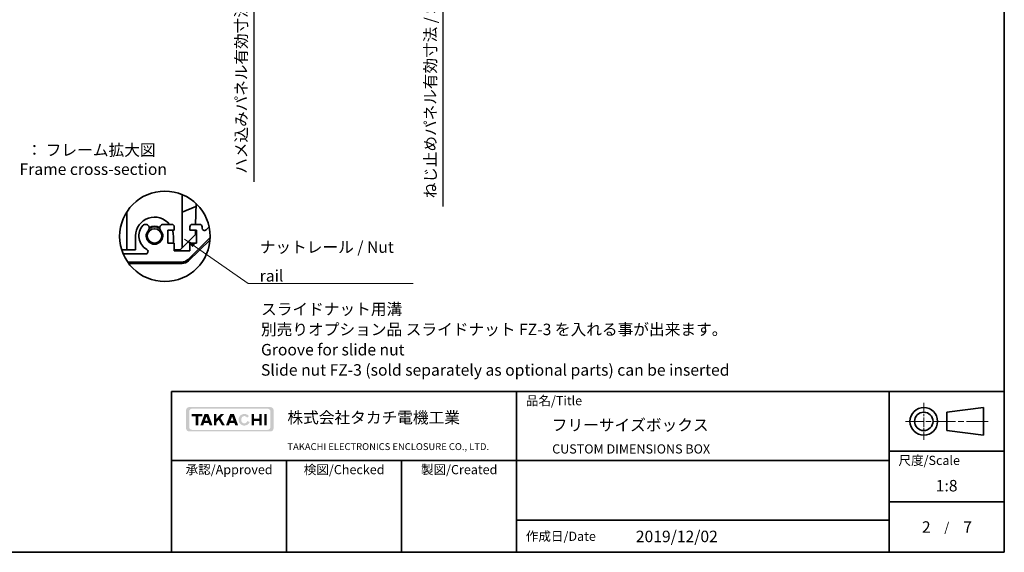
# Model space of a CAD drawing. Units: millimetres. Extents: x 0 to 14136, y 0 to 2248.
# Drawn here: x 2990 to 4702, y 0 to 927 of the extents above; entities that cross this region are included whole.
import ezdxf
from ezdxf.enums import TextEntityAlignment as Align

# ---------------------------------------------------------------- set-up
doc = ezdxf.new("R2010")
doc.units = ezdxf.units.MM
doc.linetypes.add('CHAIN', pattern=[0.35429999999999995, 0.2362, -0.0295, 0.0591, -0.0295])
for name, color, linetype, lineweight in [('AM_5', 3, 'Continuous', 25), ('Border (ISO)', 7, 'Continuous', 35), ('Detail Boundary (JIS)', 7, 'Continuous', 35), ('Hatch (ISO)', 1, 'Continuous', 18), ('Symbol (ISO)', 7, 'Continuous', 18), ('Title (ISO)', 7, 'Continuous', 35), ('Visible (ISO)', 7, 'Continuous', 35), ('Visible Narrow (ISO)', 7, 'Continuous', 25)]:
    doc.layers.add(name, color=color, linetype=linetype, lineweight=lineweight)
doc.styles.add('Note Text (TK)', font='txt')
doc.styles.add('Note Text (TK)English', font='arial.ttf')
doc.styles.add('文字スタイル40', font='txt')
doc.styles.add('文字スタイル64', font='arial.ttf')
doc.dimstyles.new('Default - Method 1b (TK)English', dxfattribs={"dimscale": 4, "dimtxt": 2.5, "dimasz": 2.5, "dimexe": 1, "dimexo": 1.499999999999999, "dimgap": 1, "dimtad": 1, "dimtoh": 1, "dimrnd": 1e-08, "dimdsep": 46, "dimtxsty": 'Note Text (TK)English', "dimcen": 0.09, "dimdle": 5, "dimclrd": 100, "dimclre": 100, "dimclrt": 7, "dimadec": 1, "dimazin": 1, "dimtfac": 1, "dimtmove": 0, "dimatfit": 3, "dimfxl": 1, "dimtolj": 1, "dimlwd": -1, "dimlwe": -1, "dimarcsym": 0})
doc.dimstyles.new('Default - Method 1b (TK)English$7', dxfattribs={"dimscale": 8, "dimtxt": 2.5, "dimasz": 2.5, "dimexe": 1, "dimexo": 1.499999999999999, "dimgap": 1, "dimtad": 1, "dimtoh": 1, "dimrnd": 1e-08, "dimdsep": 46, "dimtxsty": 'Note Text (TK)English', "dimcen": 0.09, "dimdle": 5, "dimclrd": 100, "dimclre": 100, "dimclrt": 7, "dimadec": 1, "dimazin": 1, "dimtfac": 1, "dimtmove": 0, "dimatfit": 3, "dimfxl": 1, "dimtolj": 1, "dimlwd": -1, "dimlwe": -1, "dimarcsym": 0})

# ---------------------------------------------------------------- blocks, each defined once
blk = doc.blocks.new('図面枠 tk図枠')
at = {"layer": 'Border (ISO)'}
for p in [(412, 289), (21.00000000000001, 8.000000000000007)]:
    blk.add_line(p, (412, 8.000000000000007), dxfattribs=at)
blk = doc.blocks.new('表題欄 tk表題欄-FCS□-□-150(W601～1000mm、D601～1000mm).dwg')
at = {"layer": 'Hatch (ISO)'}
h = blk.add_hatch(color=256, dxfattribs=at)
edge = h.paths.add_edge_path(flags=0)
edge.add_arc((95.57537688673352, 236.2990653650367), 0.5958259999999996, 269.9999999999897, 360)
edge.add_line((96.17120288673351, 236.2990653650368), (96.17120288673348, 239.7107813650365))
edge.add_arc((95.5753768867335, 239.7107813650366), 0.5958259999999996, 0, 90.0000000000068)
edge.add_line((95.57537688673342, 240.3066073650366), (79.13710888673356, 240.3066073650366))
edge.add_arc((79.13710888673353, 239.7107813650366), 0.5958259999999996, 89.99999999999744, 180)
edge.add_line((78.54128288673353, 239.7107813650365), (78.54128288673331, 236.2990653650368))
edge.add_arc((79.13710888673332, 236.2990653650365), 0.5958259999999996, 180, 270.0000000000231)
edge.add_line((79.13710888673356, 235.7032393650365), (95.57537688673342, 235.7032393650367))
edge = h.paths.add_edge_path()
edge.add_line((77.83935088673357, 239.9556413650366), (77.83935088673357, 236.0542053650368))
edge.add_arc((78.54128288673346, 236.0542053650367), 0.7019319999998935, 180, 270.0000000000087)
edge.add_line((78.54128288673357, 235.3522733650368), (96.17120288673352, 235.3522733650368))
edge.add_arc((96.17120288673351, 236.0542053650367), 0.7019319999998921, 270, 360)
edge.add_line((96.8731348867334, 236.0542053650368), (96.87313488673352, 239.9556413650366))
edge.add_arc((96.1712028867336, 239.9556413650367), 0.7019319999998921, 0, 90.00000000000873)
edge.add_line((96.17120288673348, 240.6575733650367), (78.54128288673357, 240.6575733650366))
edge.add_arc((78.54128288673357, 239.9556413650366), 0.7019319999999984, 90, 180)
for points in [[(79.07181288673355, 239.1476033650369), (79.07181288673355, 238.6578833650367), (79.92066088673353, 238.6578833650367), (79.92066088673353, 236.6581933650368), (80.50832488673353, 236.6581933650368), (80.50832488673353, 238.6578833650367), (81.35717288673355, 238.6578833650367), (81.35717288673355, 239.1476033650369)], [(85.68407849525303, 236.6581933650368), (84.9434673993943, 237.8918698287545), (84.41792288673358, 237.3246628822781), (84.41792288673358, 236.6581933650368), (83.89555488673355, 236.6581933650368), (83.89555488673355, 239.1476033650369), (84.41792288673358, 239.1476033650369), (84.41792288673358, 238.0993979968839), (85.38913556809511, 239.1476033650369), (86.10696490847272, 239.1476033650369), (85.31925422435492, 238.2974470774499), (86.30334488673353, 236.6581933650368)], [(92.09142939614459, 239.1476033650369), (92.09142939614459, 236.6581933650368), (92.60971639614465, 236.6581933650368), (92.60971639614465, 237.6580383650368), (93.76872039614462, 237.6580383650368), (93.76872039614462, 236.6581933650368), (94.28700739614459, 236.6581933650368), (94.28700739614459, 239.1476033650369), (93.76872039614462, 239.1476033650369), (93.76872039614462, 238.1477583650367), (92.60971639614465, 238.1477583650367), (92.60971639614465, 239.1476033650369)], [(94.84202339614467, 239.1476033650369), (94.84202339614467, 236.6581933650368), (95.36439139614473, 236.6581933650368), (95.36439139614473, 239.1476033650369)]]:
    blk.add_hatch(color=256, dxfattribs=at).paths.add_polyline_path(points)
h = blk.add_hatch(color=256, dxfattribs=at)
h.paths.add_polyline_path([(82.59020695886475, 237.7110913650368), (81.95242681460243, 237.7110913650368), (82.27131688673356, 238.5794973650367)], flags=0)
h.paths.add_polyline_path([(82.77903014574996, 237.1968853650368), (81.76360362771717, 237.1968853650368), (81.56578886050404, 236.6581933650368), (80.94907288673355, 236.6581933650368), (81.86321688673357, 239.1476033650369), (82.67941688673353, 239.1476033650369), (83.59356088673351, 236.6581933650368), (82.97684491296302, 236.6581933650368)])
h = blk.add_hatch(color=256, dxfattribs=at)
h.paths.add_polyline_path([(87.52707281460246, 237.7110913650368), (88.16485295886469, 237.7110913650368), (87.84596288673359, 238.5794973650367)], flags=0)
h.paths.add_polyline_path([(87.14043486050403, 236.6581933650368), (87.3382496277172, 237.1968853650368), (88.35367614574989, 237.1968853650368), (88.551490912963, 236.6581933650368), (89.16820688673343, 236.6581933650368), (88.25406288673352, 239.1476033650369), (87.43786288673356, 239.1476033650369), (86.52371888673358, 236.6581933650368)])
h = blk.add_hatch(color=256, dxfattribs=at)
edge = h.paths.add_edge_path()
edge.add_arc((90.52309888673334, 237.9028983650369), 1.273272000000011, 38.55054079078439, 336.5820184016556)
edge.add_line((91.69149139614446, 237.3968543650369), (91.17255542714857, 237.6216113977801))
edge.add_ellipse((90.52309888673352, 237.9028983650369), major_axis=(0, -0.7998759999999119), ratio=0.8673469387756529, start_angle=128.5505407907963, end_angle=426.582018401653, ccw=False)
edge.add_line((91.09381514418376, 238.3576891122095), (91.51887237036831, 238.6964075050431))
at = {"layer": 'Title (ISO)'}
for p, q in [((74.70882392282105, 244.052739026017), (255.7088239228211, 244.052739026017)), ((74.70882392282105, 209.052739026017), (74.70882392282105, 244.052739026017)), ((149.7088239228211, 244.052739026017), (149.7088239228211, 209.052739026017)), ((230.7088239228211, 244.052739026017), (230.7088239228211, 209.052739026017)), ((255.7088239228211, 244.052739026017), (255.7088239228211, 209.052739026017)), ((243.2088239228211, 239.552739026017), (251.2088239228211, 240.5527390260171)), ((251.2088239228211, 234.552739026017), (251.2088239228211, 240.5527390260171)), ((243.2088239228211, 239.552739026017), (243.2088239228211, 235.552739026017)), ((243.2088239228211, 235.552739026017), (251.2088239228211, 234.552739026017)), ((74.70882392282105, 229.052739026017), (230.7088239228211, 229.052739026017)), ((99.70882392282108, 229.052739026017), (99.70882392282108, 209.052739026017)), ((124.708823922821, 229.052739026017), (124.708823922821, 209.052739026017)), ((230.7088239228211, 231.052739026017), (255.7088239228211, 231.052739026017)), ((230.7088239228211, 220.052739026017), (255.7088239228211, 220.052739026017)), ((149.7088239228211, 216.052739026017), (230.7088239228211, 216.052739026017)), ((255.7088239228211, 209.052739026017), (74.70882392282105, 209.052739026017))]:
    blk.add_line(p, q, dxfattribs=at)
at = {"layer": 'Title (ISO)', "color": 4, "linetype": 'CHAIN', "lineweight": 18, "ltscale": 8.889559745788574}
blk.add_line((238.2088239228211, 241.552739026017), (238.2088239228211, 233.552739026017), dxfattribs=at)
at = {"layer": 'Title (ISO)', "color": 4, "linetype": 'CHAIN', "lineweight": 18, "ltscale": 20.00163269042969}
blk.add_line((252.2088239228211, 237.552739026017), (234.2088239228211, 237.552739026017), dxfattribs=at)
at = {"layer": 'Title (ISO)'}
for radius in [3, 2]:
    blk.add_circle((238.2088239228211, 237.552739026017), radius, dxfattribs=at)
at = {"layer": 'Title (ISO)', "color": 1, "char_height": 2.000000029802322, "line_spacing_factor": 1.5, "style": 'Note Text (TK)'}
for s, insert, attachment_point in [('\\fＭＳ Ｐゴシック|b0|i0;\\H2.0000;品名/Title', (151.708823922821, 242.052739026017), 4), ('\\fＭＳ Ｐゴシック|b0|i0;\\H2.0000;尺度/Scale', (232.7088239228211, 229.052739026017), 4), ('\\fＭＳ Ｐゴシック|b0|i0;\\H2.0000;承認/Approved', (87.20882392282108, 227.052739026017), 5), ('\\fＭＳ Ｐゴシック|b0|i0;\\H2.0000;検図/Checked', (112.208823922821, 227.052739026017), 5), ('\\fＭＳ Ｐゴシック|b0|i0;\\H2.0000;製図/Created', (137.2088239228211, 227.052739026017), 5), ('\\fＭＳ Ｐゴシック|b0|i0;\\H2.0000;作成日/Date', (151.708823922821, 212.552739026017), 4)]:
    blk.add_mtext(s, dxfattribs=dict(at, insert=insert, attachment_point=attachment_point))
at = {"layer": 'Title (ISO)', "color": 7, "line_spacing_factor": 1.5, "style": 'Note Text (TK)'}
for s, insert, char_height, attachment_point in [('株式会社タカチ電機工業', (99.87313488673345, 238.052739026017), 2.5, 4), ('\\fArial|b0|i0;\\H1.4986;TAKACHI ELECTRONICS ENCLOSURE CO., LTD.', (99.87313488673342, 232.052739026017), 1.49859994649887, 4), ('\\fＭＳ Ｐゴシック|b0|i0;\\H2.0000;/', (243.2088239228211, 214.552739026017), 2.000000029802322, 5)]:
    blk.add_mtext(s, dxfattribs=dict(at, insert=insert, char_height=char_height, attachment_point=attachment_point))
at = {"layer": 'Title (ISO)', "color": 7}
for tag, p, height, style in [('<品名>_001', (157.3395057354996, 235.5044435297737), 2.5, 'Note Text (TK)'), ('<Title>_001', (157.4305155958994, 230.5513747487906), 2.000000029802322, '文字スタイル64'), ('<総ページ数>_001', (246.7855284409709, 213.302739026017), 2.5, 'Note Text (TK)'), ('作成日_001', (175.6179145609817, 211.2601253517655), 2.5, 'Note Text (TK)'), ('<ページ_No.>_001', (238.0980284456275, 213.302739026017), 2.5, 'Note Text (TK)')]:
    blk.add_attdef(tag, p, '', height=height, dxfattribs=dict(at, style=style))
at = {"layer": 'Title (ISO)', "color": 7, "style": 'Note Text (TK)'}
blk.add_attdef('<尺度>', text='', height=2.5, dxfattribs=at).set_placement((243.2088239228211, 223.5527390260171), align=Align.MIDDLE_CENTER)
at = {"layer": 'Title (ISO)', "color": 7, "style": '文字スタイル40'}
blk.add_attdef('<型番>', text='', height=3.000000119209289, dxfattribs=at).set_placement((157.7088239228211, 221.552739026017), align=Align.MIDDLE_LEFT)
blk = doc.blocks.new('*D136')
at = {"layer": 'AM_5', "color": 100}
for p, q in [((3502.90428739012, 1503.290252744855), (3388.660463097648, 1503.290252744855)), ((3396.660463097648, 1483.290252744855), (3396.660463097648, 1363.290252744855)), ((3502.90428739012, 1343.290252744855), (3388.660463097648, 1343.290252744855)), ((3396.660463097648, 1343.290252744855), (3396.660463097648, 644.9121974589282))]:
    blk.add_line(p, q, dxfattribs=at)
for points in [[(3393.327129764315, 1483.290252744855), (3399.993796430981, 1483.290252744855), (3396.660463097648, 1503.290252744855)], [(3393.327129764315, 1363.290252744855), (3399.993796430981, 1363.290252744855), (3396.660463097648, 1343.290252744855)]]:
    blk.add_solid(points, dxfattribs=at)
at = {"layer": 'Defpoints', "color": 0}
for p in [(3514.90428739012, 1503.290252744855), (3396.660463097648, 1343.290252744855), (3514.90428739012, 1343.290252744855)]:
    blk.add_point(p, dxfattribs=at)
at = {"layer": 'AM_5', "color": 7, "insert": (3374.980244347647, 652.9121974589272), "char_height": 20, "attachment_point": 4, "rotation": 90, "style": 'Note Text (TK)English'}
blk.add_mtext('\\A1; \\fＭＳ Ｐゴシック|b0|i0;\\H19.8985;ハメ込みパネル有効寸法 / Slide panel Max dim. D-40', dxfattribs=at)
blk = doc.blocks.new('*D137')
at = {"layer": 'AM_5', "color": 100}
for p, q in [((3648.796453014753, 1500.290252744855), (3733.571063299693, 1500.290252744855)), ((3725.571063299693, 1480.290252744855), (3725.571063299693, 1366.290252744855)), ((3648.953548599106, 1346.290252744855), (3733.571063299693, 1346.290252744855)), ((3725.571063299693, 1346.290252744855), (3725.571063299694, 602.1230348447984))]:
    blk.add_line(p, q, dxfattribs=at)
for points in [[(3722.23772996636, 1480.290252744855), (3728.904396633026, 1480.290252744855), (3725.571063299693, 1500.290252744855)], [(3722.23772996636, 1366.290252744855), (3728.904396633026, 1366.290252744855), (3725.571063299693, 1346.290252744855)]]:
    blk.add_solid(points, dxfattribs=at)
at = {"layer": 'Defpoints', "color": 0}
for p in [(3636.796453014753, 1500.290252744855), (3636.953548599107, 1346.290252744855), (3725.571063299693, 1346.290252744855)]:
    blk.add_point(p, dxfattribs=at)
at = {"layer": 'AM_5', "color": 7, "insert": (3703.890844549692, 610.1230348447972), "char_height": 20, "attachment_point": 4, "rotation": 90, "style": 'Note Text (TK)English'}
blk.add_mtext('\\A1; \\fＭＳ Ｐゴシック|b0|i0;\\H19.8985;ねじ止めパネル有効寸法 / Screwed panel Max dim. D-46', dxfattribs=at)
blk = doc.blocks.new('2dTransSymbol1')
at = {"layer": 'Detail Boundary (JIS)'}
blk.add_circle((269.312630846699, 81.40474193886924), 9.836564401377478, dxfattribs=at)

msp = doc.modelspace()

# ---------------------------------------------------------------- hatches: boundary and pattern name
at = {"layer": 'Hatch (ISO)'}
h = msp.add_hatch(dxfattribs=at)
h.set_pattern_fill('ANSI31', color=256, scale=1625.6, angle=14.99997778074499, style=0)
h.set_pattern_definition([(59.999977780745, (1087.765757714326, -101.1914511631585), (-175.9763226485903, 101.6000682434772), [])])
edge = h.paths.add_edge_path()
edge.add_ellipse((3242.266804487915, 550.046484347795), major_axis=(76.87515898476775, 16.81433558912713), ratio=1, start_angle=346.3863147496294, end_angle=360)
edge.add_line((3319.141963472683, 566.8608199369221), (3313.82900131668, 561.5478577809187))
edge.add_ellipse((3311.000574191934, 564.3762849056649), major_axis=(2.828427124746328, -2.828427124746194), ratio=1, start_angle=224.9999999999988, end_angle=360.00000000000017, ccw=False)
edge.add_line((3307.000574191933, 564.3762849056649), (3307.000574191933, 566.7547553580002))
edge.add_ellipse((3303.000574191934, 566.7547553580004), major_axis=(3.999999999999914, -7.99e-14), ratio=1, start_angle=0, end_angle=90.00000000000111)
edge.add_line((3303.000574191934, 570.7547553580002), (3289.800574191934, 570.7547553580002))
edge.add_ellipse((3289.800574191934, 566.7547553580004), major_axis=(0, 3.999999999999888), ratio=1, start_angle=0, end_angle=90.00000000000126)
edge.add_line((3285.800574191934, 566.7547553580002), (3285.800574191934, 560.7547553580001))
edge.add_line((3285.800574191934, 560.7547553580001), (3297.000574191934, 560.7547553580001))
edge.add_line((3297.000574191934, 560.7547553580001), (3297.000574191934, 538.354755358))
edge.add_line((3297.000574191934, 538.354755358), (3285.800574191934, 538.354755358))
edge.add_line((3285.800574191934, 538.354755358), (3285.800574191934, 524.7547553580002))
edge.add_line((3285.800574191934, 524.7547553580001), (3258.600574191934, 524.7547553580001))
edge.add_line((3258.600574191934, 524.7547553580001), (3258.600574191934, 538.3547553579999))
edge.add_line((3258.600574191934, 538.354755358), (3247.400574191934, 538.354755358))
edge.add_line((3247.400574191934, 538.354755358), (3247.400574191934, 560.7547553580002))
edge.add_line((3247.400574191934, 560.7547553580002), (3258.600574191934, 560.7547553580001))
edge.add_line((3258.600574191934, 560.7547553580001), (3258.600574191934, 566.7547553580002))
edge.add_ellipse((3254.600574191934, 566.7547553580004), major_axis=(3.999999999999914, -8.88e-14), ratio=1, start_angle=0, end_angle=90.00000000000126)
edge.add_line((3254.600574191934, 570.7547553580002), (3237.582022796972, 570.7547553580002))
edge.add_ellipse((3239.638590277637, 564.6941835865027), major_axis=(-2.056567480664597, 6.060571771497472), ratio=1, start_angle=0, end_angle=113.3358856282273)
edge.add_ellipse((3224.200574191934, 550.754755358), major_axis=(10.68785729010194, 9.650373388963542), ratio=1, start_angle=95.84042627878432, end_angle=359.9999999999998, ccw=False)
edge.add_ellipse((3208.762558106231, 564.6941835865027), major_axis=(4.750158795600897, -4.289054839539252), ratio=1, start_angle=0, end_angle=113.3358856282148)
edge.add_line((3210.819125586897, 570.7547553579997), (3206.705691324226, 570.7556373797505))
edge.add_ellipse((3208.762558106231, 564.6941835865032), major_axis=(-2.05686678200493, 6.061453793247366), ratio=1, start_angle=0, end_angle=29.17631190700393)
edge.add_ellipse((3224.200574191934, 550.754755358), major_axis=(-20.18886619287223, 18.22910727311722), ratio=1, start_angle=0, end_angle=102.7592574982538)
edge.add_ellipse((3208.922658065612, 523.5526714843222), major_axis=(1.957759086032529, 3.485758556493094), ratio=1, start_angle=209.3205293623521, end_angle=360.00000000000045, ccw=False)
edge.add_line((3208.922658065612, 519.5547553579999), (3169.721877625667, 519.554755358))
edge.add_ellipse((3242.266804487915, 550.0464843477932), major_axis=(-64.631606962406, -44.89172898979312), ratio=1, start_angle=348.0147357684349, end_angle=360)
edge.add_line((3177.635197525509, 505.154755358), (3271.173157193964, 505.1547553580002))
edge.add_ellipse((3271.173157193964, 521.1547553579999), major_axis=(-1.421e-13, -15.99999999999994), ratio=1, start_angle=0, end_angle=45.00000000000015)
edge.add_line((3282.486865692949, 509.8410468590152), (3320.939802990039, 548.2939841561059))

# ---------------------------------------------------------------- linework, layer by layer
at = {"layer": 'Visible (ISO)'}
for p, q in [((3272.20057224689, 622.8234124485901), (3272.20057224689, 530.1257905740264)), ((3272.20057224689, 592.1536767483288), (3296.318075525881, 602.2414639386369)), ((3296.403888264789, 607.1576724580698), (3295.768472969109, 570.7547545489842)), ((3175.083579202283, 591.021188562787), (3176.20057224689, 591.021188562787)), ((3176.20057224689, 592.7988538206044), (3176.20057224689, 526.7547545489854)), ((3210.819123641854, 570.7547545489838), (3206.705689379183, 570.7556365707346)), ((3254.600572246891, 570.7547545489842), (3237.58202085193, 570.7547545489842)), ((3258.600572246891, 560.7547545489841), (3258.600572246891, 566.7547545489842)), ((3285.800572246891, 566.7547545489842), (3285.800572246891, 560.7547545489841)), ((3303.000572246891, 570.7547545489842), (3289.800572246891, 570.7547545489842)), ((3307.000572246891, 564.3762840966489), (3307.000572246891, 566.7547545489842)), ((3319.14196152764, 566.860819127906), (3313.828999371637, 561.5478569719027)), ((3191.40057224689, 550.7547545489854), (3191.40057224689, 526.7547545489854)), ((3247.400572246891, 538.3547545489841), (3247.400572246891, 560.7547545489841)), ((3247.400572246891, 560.7547545489841), (3258.600572246891, 560.7547545489841)), ((3257.00057224689, 538.354754548984), (3257.00057224689, 550.7547545489854)), ((3295.458231428625, 552.9810285983951), (3268.770181065832, 526.7547545489856)), ((3282.486863747906, 509.8410460499992), (3320.939801044997, 548.29398334709)), ((3285.800572246891, 560.7547545489841), (3297.000572246891, 560.7547545489841)), ((3295.593922319827, 560.7547545489841), (3295.458231428625, 552.9810285983951)), ((3297.000572246891, 560.7547545489841), (3297.000572246891, 538.354754548984)), ((3258.600572246891, 538.354754548984), (3247.400572246891, 538.3547545489841)), ((3258.600572246891, 524.7547545489841), (3258.600572246891, 538.354754548984)), ((3320.740092898905, 544.1766751147313), (3283.257615706052, 507.3427473625188)), ((3297.000572246891, 538.354754548984), (3285.800572246891, 538.354754548984)), ((3285.800572246891, 538.354754548984), (3285.800572246891, 524.7547545489841)), ((3191.40057224689, 526.7547545489854), (3167.100272019627, 526.7547545489854)), ((3208.922656120569, 519.5547545489841), (3169.721875680624, 519.5547545489841)), ((3268.770181065832, 526.7547545489856), (3258.600572246893, 526.7547545489856)), ((3285.800572246891, 524.7547545489841), (3258.600572246891, 524.7547545489841)), ((3177.635195580466, 505.1547545489841), (3271.173155248921, 505.1547545489841)), ((3179.370027431648, 502.7547545489856), (3272.043067477254, 502.7547545489856))]:
    msp.add_line(p, q, dxfattribs=at)
msp.add_circle((3224.20057224689, 550.7547545489853), 12.56, dxfattribs=at)
for centre, radius, start, end in [((3224.20057224689, 550.7547545489854), 32.80000000000008, 37.57186931969633, 180), ((3224.200572246891, 550.754754548984), 27.20093142023844, 137.9202131393925, 240.67947063765), ((3208.762556161188, 564.6941827774871), 6.400931420237855, 108.7439012323882, 137.9202131393947), ((3208.762556161188, 564.6941827774867), 6.399999999999971, 317.9202131393925, 71.25609876761143), ((3224.20057224689, 550.7547545489853), 16.00000000000002, 55.40515451661473, 124.5948454833694), ((3224.20057224689, 550.7547545489855), 16.79999999999986, 57.43867244141944, 122.5613275585639), ((3239.638588332594, 564.6941827774867), 6.399999999999932, 108.7439012323875, 222.0797868606096), ((3254.600572246891, 566.7547545489844), 3.999999999999914, 0, 90), ((3289.800572246891, 566.7547545489844), 3.999999999999888, 90, 180), ((3303.000572246891, 566.7547545489844), 3.999999999999914, 0, 90), ((3224.200572246891, 550.754754548984), 14.40000000000003, 137.9202131393923, 42.07978686060766), ((3224.200572246888, 550.7547545489851), 32.80000000000117, 0, 17.75082718193886), ((3311.000572246892, 564.3762840966489), 4.000000000000099, 180, 315.0000000000051), ((3208.922656120569, 523.5526706753062), 3.997916126322276, 270, 60.67947063765004), ((3271.173155248921, 521.1547545489841), 15.99999999999994, 270, 314.9999999999956), ((3272.043067477254, 518.7547545489851), 15.9999999999998, 270, 314.4999999999965)]:
    msp.add_arc(centre, radius, start, end, dxfattribs=at)
at = {"layer": 'Visible Narrow (ISO)'}
msp.add_circle((3224.20057224689, 550.7547545489853), 12.65600000000002, dxfattribs=at)

# ---------------------------------------------------------------- block references
at = {"xscale": 8, "yscale": 8, "zscale": 8}
for name, p in [('図面枠 tk図枠', (1405.999993681993, -63.99999897403407)), ('2dTransSymbol1', (1087.765755769283, -101.1914519721745))]:
    msp.add_blockref(name, p, dxfattribs=at)
ref = msp.add_blockref('表題欄 tk表題欄-FCS□-□-150(W601～1000mm、D601～1000mm).dwg', (2656.329402299425, -1672.42191118217), dxfattribs=dict(xscale=8, yscale=8, zscale=8))
ref.add_attrib('<品名>_001', 'フリーサイズボックス', (3915.045448183422, 211.6136370560196), dxfattribs={"layer": 'Title (ISO)', "color": 7, "height": 20, "style": 'Note Text (TK)'})
ref.add_attrib('<尺度>_001', '1:8', (4582.795447680506, 106.0000010259662), dxfattribs={"layer": 'Title (ISO)', "color": 7, "height": 20, "style": 'Note Text (TK)'})
ref.add_attrib('作成日_001', '2019/12/02', (4061.272718787279, 17.65909163195384), dxfattribs={"layer": 'Title (ISO)', "color": 7, "height": 20, "style": 'Note Text (TK)'})
ref.add_attrib('<Title>_001', 'CUSTOM DIMENSIONS BOX', (3915.773527066621, 171.9890868081544), dxfattribs={"layer": 'Title (ISO)', "color": 7, "height": 16.00000023841858, "style": '文字スタイル64'})
ref.add_attrib('<ページ_No.>_001', '2', (4558.727266192521, 34.00000102596604), dxfattribs={"layer": 'Title (ISO)', "color": 7, "height": 20, "style": 'Note Text (TK)'})
ref.add_attrib('<総ページ数>_001', '7', (4630.613629827193, 34.00000102596604), dxfattribs={"layer": 'Title (ISO)', "color": 7, "height": 20, "style": 'Note Text (TK)'})

# ---------------------------------------------------------------- texts
at = {"layer": 'Symbol (ISO)', "color": 7, "insert": (2989.550233720977, 650.7087612128489), "char_height": 20, "attachment_point": 7, "style": 'Note Text (TK)'}
msp.add_mtext('  ： フレーム拡大図\\P     Frame cross-section', dxfattribs=at)
at = {"layer": 'Symbol (ISO)', "color": 7, "char_height": 20, "style": 'Note Text (TK)English'}
for s, insert, width, attachment_point, line_spacing_factor in [('{\\fＭＳ Ｐゴシック|b0|i0;\\H20.0000;ナットレール / Nut rail}', (3407.150134044105, 471.3214654416626), 278.128662109375, 7, 1.5), ('{\\fＭＳ Ｐゴシック|b0|i0;\\H20.0000;スライドナット用溝\\P別売りオプション品 スライドナット FZ-3 を入れる事が出来ます。\\PGroove for slide nut\\PSlide nut FZ-3 (sold separately as optional parts) can be inserted}', (3409.412668325137, 370.3955575983549), 817.0760345458983, 4, 1.058181762695312)]:
    msp.add_mtext(s, dxfattribs=dict(at, insert=insert, width=width, attachment_point=attachment_point, line_spacing_factor=line_spacing_factor))

# ---------------------------------------------------------------- dimensions: what is measured, and where the dimension line sits
at = {"layer": 'AM_5'}
for base, p1, p2, angle, text, picture, middle in [((3396.660463097648, 1343.290252744855), (3514.904287390117, 1503.290252744855), (3514.904287390117, 1343.290252744855), 270, ' \\fＭＳ Ｐゴシック|b0|i0;\\H19.8985;ハメ込みパネル有効寸法 / Slide panel Max dim. D-40', '*D136', (3396.660463097647, 984.10122021333)), ((3725.571063299693, 1346.290252744855), (3636.796453014751, 1500.290252744854), (3636.953548599104, 1346.290252744855), 90, ' \\fＭＳ Ｐゴシック|b0|i0;\\H19.8985;ねじ止めパネル有効寸法 / Screwed panel Max dim. D-46', '*D137', (3725.571063299693, 964.2066385651091))]:
    dim = msp.add_linear_dim(base=base, p1=p1, p2=p2, angle=angle, text=text, dimstyle='Default - Method 1b (TK)English', override={"dimscale": 0, "dimtxt": 20, "dimasz": 20, "dimexe": 8, "dimexo": 12, "dimgap": 8, "dimtoh": 0, "dimdec": 2, "dimcen": 0.72, "dimtp": 0, "dimtm": 0, "dimtdec": 2, "dimtix": 0, "dimtofl": 0, "dimtmove": 0, "dimatfit": 2}, dxfattribs=at)
    dim.commit()
    dim.dimension.update_dxf_attribs({"geometry": picture, "text_midpoint": middle, "dimtype": 160})

# ---------------------------------------------------------------- leaders
at = {"layer": 'Symbol (ISO)', "color": 100, "annotation_type": 0, "has_hookline": 1, "hookline_direction": 0, "text_width": 266.8181818181818}
msp.add_leader([(3276.257271247145, 545.3294318483512), (3387.150134044104, 467.9881321083293), (3407.150134044105, 467.9881321083293)], dimstyle='Default - Method 1b (TK)English$7', override={"dimgap": 0, "dimtad": 1}, dxfattribs=at)

doc.saveas('drawing.dxf')
